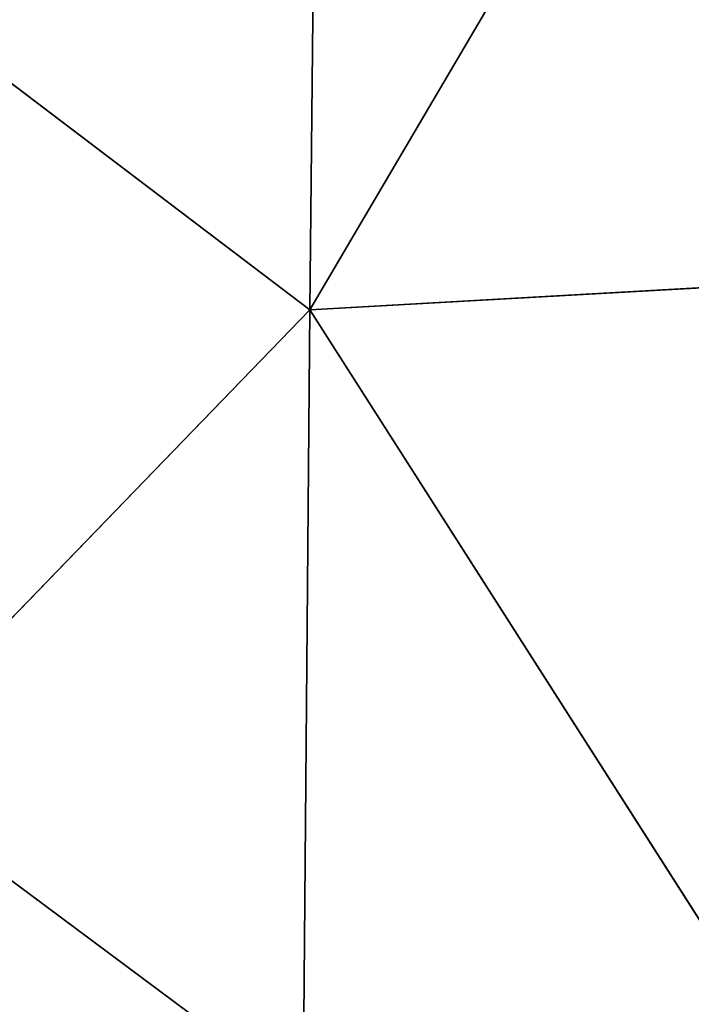
# Model space of a CAD drawing. Extents: x -2 to 26, y -1.7 to 10.7.
# Drawn here: x 2.9 to 2.9, y 2.4 to 2.5 of the extents above; entities that cross this region are included whole.
import ezdxf

# ---------------------------------------------------------------- set-up
doc = ezdxf.new("R2010")
doc.units = 0
doc.layers.get('0').update_dxf_attribs({"color": 13, "linetype": 'CONTINUOUS'})

# ---------------------------------------------------------------- blocks, each defined once
blk = doc.blocks.new('SKUPINA_12')
for p, q in [((0.30765, 0.84544, 0.26924), (0.3608, 0.93575, 0.2657)), ((0.30765, 0.84544, 0.26924), (0.30857, 0.9339, 0.24169)), ((0.26125, 0.88067, 0.20913), (0.30765, 0.84544, 0.26924)), ((0.30765, 0.84544, 0.26924), (0.36247, 0.84855, 0.29427)), ((0.30765, 0.84544, 0.26924), (0.26094, 0.79718, 0.22842)), ((0.30697, 0.76294, 0.28541), (0.30765, 0.84544, 0.26924)), ((0.30765, 0.84544, 0.26924), (0.35954, 0.76422, 0.31246)), ((0.26094, 0.79718, 0.22842), (0.30697, 0.76294, 0.28541))]:
    blk.add_line(p, q)
at = {"color": 155}
mesh = blk.add_polyface(dxfattribs=at)
corners = [(0.3608, 0.93575, 0.2657), (0.30857, 0.9339, 0.24169), (0.30765, 0.84544, 0.26924)]
mesh.append_faces([[corners[k] for k in face] for face in [(0, 1, 2)]], dxfattribs={"color": 155})
mesh = blk.add_polyface(dxfattribs=at)
corners = [(0.36247, 0.84855, 0.29427), (0.3608, 0.93575, 0.2657), (0.30765, 0.84544, 0.26924)]
mesh.append_faces([[corners[k] for k in face] for face in [(0, 1, 2)]], dxfattribs={"color": 155})
mesh = blk.add_polyface(dxfattribs=at)
corners = [(0.30857, 0.9339, 0.24169), (0.26125, 0.88067, 0.20913), (0.30765, 0.84544, 0.26924)]
mesh.append_faces([[corners[k] for k in face] for face in [(0, 1, 2)]], dxfattribs={"color": 155})
mesh = blk.add_polyface(dxfattribs=at)
corners = [(0.26125, 0.88067, 0.20913), (0.26094, 0.79718, 0.22842), (0.30765, 0.84544, 0.26924)]
mesh.append_faces([[corners[k] for k in face] for face in [(0, 1, 2)]], dxfattribs={"color": 155})
mesh = blk.add_polyface(dxfattribs=at)
corners = [(0.36247, 0.84855, 0.29427), (0.30765, 0.84544, 0.26924), (0.35954, 0.76422, 0.31246)]
mesh.append_faces([[corners[k] for k in face] for face in [(0, 1, 2)]], dxfattribs={"color": 155})
mesh = blk.add_polyface(dxfattribs=at)
corners = [(0.30765, 0.84544, 0.26924), (0.26094, 0.79718, 0.22842), (0.30697, 0.76294, 0.28541)]
mesh.append_faces([[corners[k] for k in face] for face in [(0, 1, 2)]], dxfattribs={"color": 155})
mesh = blk.add_polyface(dxfattribs=at)
corners = [(0.35954, 0.76422, 0.31246), (0.30765, 0.84544, 0.26924), (0.30697, 0.76294, 0.28541)]
mesh.append_faces([[corners[k] for k in face] for face in [(0, 1, 2)]], dxfattribs={"color": 155})
mesh = blk.add_polyface(dxfattribs=at)
corners = [(0.26094, 0.79718, 0.22842), (0.26384, 0.71749, 0.23758), (0.30697, 0.76294, 0.28541)]
mesh.append_faces([[corners[k] for k in face] for face in [(0, 1, 2)]], dxfattribs={"color": 155})

msp = doc.modelspace()

# ---------------------------------------------------------------- block references
msp.add_blockref('SKUPINA_12', (2.59558, 1.65104))

doc.saveas('drawing.dxf')
